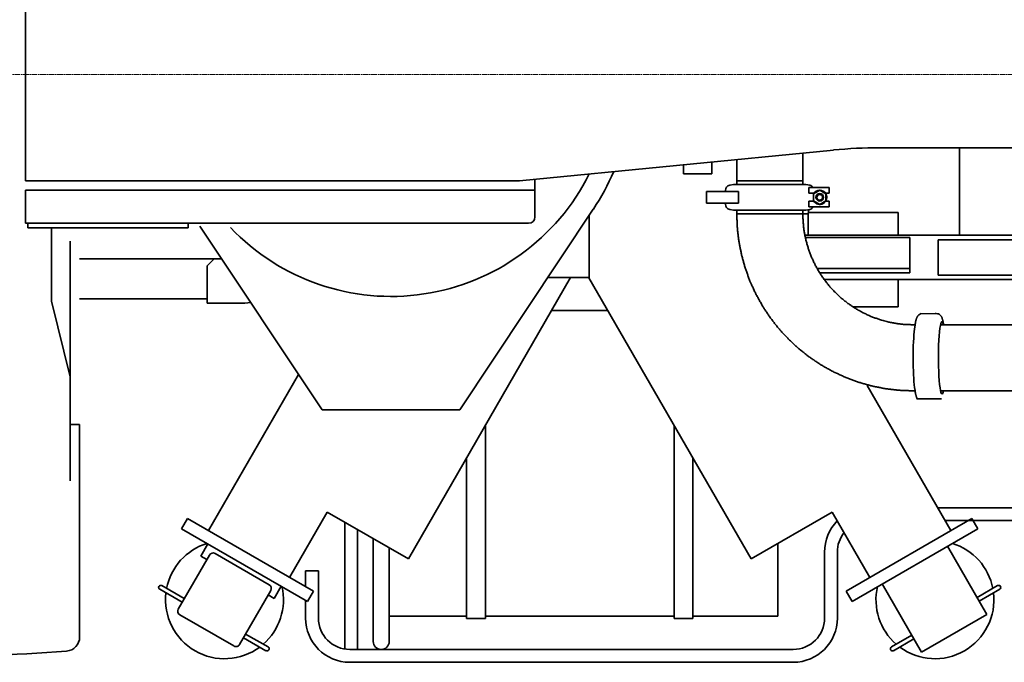
# Model space of a CAD drawing. Units: millimetres. Extents: x -8909 to 16213, y -1614 to 7755.
# Drawn here: x -6417 to -4330, y 3774 to 5135 of the extents above; entities that cross this region are included whole.
import ezdxf

# ---------------------------------------------------------------- set-up
doc = ezdxf.new("R2010")
doc.units = ezdxf.units.MM
doc.linetypes.add('AM_ISO08W050', pattern=[18, 12, -1.5, 3, -1.5])
doc.layers.add('AM_0', color=7, linetype='Continuous', lineweight=35)
doc.layers.add('AM_7', color=4, linetype='AM_ISO08W050', lineweight=18)

msp = doc.modelspace()

# ---------------------------------------------------------------- linework, layer by layer
at = {"layer": 'AM_0'}
for p, q in [((-6405, 5243.6), (-6405, 4793.6)), ((-2170, 4863.6), (-4594.5, 4863.6)), ((-4425, 4863.6), (-4425, 4678.6)), ((-4692, 4858.8), (-5357.5, 4793.6)), ((-4757.3, 4852.4), (-4757.3, 4793.6)), ((-5010.2, 4827.6), (-5010.2, 4808.6)), ((-4949.7, 4833.5), (-4949.7, 4808.6)), ((-4897.1, 4838.7), (-4897.1, 4793.6)), ((-4949.7, 4808.6), (-5010.2, 4808.6)), ((-6405, 4793.6), (-5357.5, 4793.6)), ((-5324.8, 4796.8), (-5324.8, 4717.1)), ((-4903.9, 4785.6), (-4912, 4784.2)), ((-4903.9, 4785.6), (-4750.5, 4785.6)), ((-4897.2, 4785.6), (-4897.2, 4793.6)), ((-4757.3, 4793.6), (-4897.1, 4793.6)), ((-4757.2, 4785.6), (-4757.2, 4790.6)), ((-4750.5, 4785.6), (-4742.3, 4784.2)), ((-6404.5, 4773.6), (-5324.8, 4773.6)), ((-6404.5, 4773.6), (-6404.5, 4703.6)), ((-4961.2, 4771.1), (-4961.2, 4746.1)), ((-4893.4, 4771.1), (-4961.2, 4771.1)), ((-4921.2, 4773.3), (-4921.2, 4771.1)), ((-4893.4, 4771.1), (-4893.4, 4746.1)), ((-4744.6, 4767.1), (-4744.6, 4779.1)), ((-4744.6, 4779.1), (-4701.2, 4779.1)), ((-4744.6, 4767.1), (-4733.5, 4767.1)), ((-4734.2, 4766.1), (-4721.2, 4773.6)), ((-4734.2, 4766.1), (-4734.2, 4751.1)), ((-4721.2, 4773.6), (-4708.2, 4766.1)), ((-4708.8, 4767.1), (-4701.2, 4767.1)), ((-4708.2, 4766.1), (-4708.2, 4751.1)), ((-4701.2, 4767.1), (-4701.2, 4779.1)), ((-4961.2, 4746.1), (-4893.4, 4746.1)), ((-4921.2, 4746.1), (-4921.2, 4743.8)), ((-4744.6, 4750.1), (-4733.5, 4750.1)), ((-4744.6, 4738.1), (-4744.6, 4750.1)), ((-4744.6, 4738.1), (-4701.2, 4738.1)), ((-4734.2, 4751.1), (-4721.2, 4743.6)), ((-4721.2, 4743.6), (-4708.2, 4751.1)), ((-4708.8, 4750.1), (-4701.2, 4750.1)), ((-4701.2, 4750.1), (-4701.2, 4738.1)), ((-5484, 4308.6), (-5201.3, 4733.2)), ((-5210, 4720.5), (-5210, 4588.6)), ((-4903.9, 4731.6), (-4912, 4733)), ((-4903.9, 4731.6), (-4750.5, 4731.6)), ((-4897.2, 4723.6), (-4897.2, 4731.6)), ((-4897.2, 4723.6), (-4757.2, 4723.6)), ((-4830.6, 4723.6), (-4775, 4723.6)), ((-4769, 4723.6), (-4745.5, 4723.6)), ((-4757.2, 4723.6), (-4757.2, 4731.6)), ((-4750.5, 4731.6), (-4742.3, 4733)), ((-4745.5, 4723.6), (-4744.5, 4732.6)), ((-4745.5, 4678.6), (-4745.5, 4723.6)), ((-4745.1, 4726.6), (-4555, 4726.6)), ((-4555, 4678.6), (-4555, 4726.6)), ((-6404.5, 4703.6), (-5338.3, 4703.6)), ((-6400, 4703.6), (-6400, 4693.6)), ((-6060, 4703.3), (-6060, 4693.6)), ((-5776, 4308.6), (-6035, 4697.6)), ((-6400, 4693.6), (-6060, 4693.6)), ((-6350, 4538.6), (-6350, 4693.6)), ((-4752.7, 4678.7), (-3834.1, 4678.6)), ((-6310, 4157.8), (-6310, 4665.6)), ((-4752.1, 4673.6), (-4530, 4673.6)), ((-4530, 4673.6), (-4530, 4598.6)), ((-4470, 4668.6), (-4470, 4593.6)), ((-4470, 4668.6), (-3833.9, 4668.6)), ((-6290, 4628.6), (-5989, 4628.6)), ((-6020, 4613.6), (-6005, 4628.6)), ((-6020, 4613.6), (-6020, 4534.6)), ((-4726.5, 4607.6), (-4530, 4607.6)), ((-4721.5, 4598.6), (-4530, 4598.6)), ((-4470, 4593.6), (-4280, 4593.6)), ((-5593.2, 3992.7), (-5249.2, 4588.6)), ((-5210, 4588.6), (-5297.6, 4588.6)), ((-5210.6, 4588.2), (-4866.8, 3992.7)), ((-4710.7, 4584.6), (-4280, 4584.6)), ((-4555, 4526.6), (-4555, 4584.6)), ((-6310, 4378.6), (-6350, 4538.6)), ((-6290, 4543.6), (-6020, 4543.6)), ((-6020, 4534.6), (-5939.6, 4534.6)), ((-5939.6, 4534.6), (-5927.1, 4535.6)), ((-5289.6, 4518.6), (-5170.4, 4518.6)), ((-4650.7, 4526.6), (-4555, 4526.6)), ((-4474.2, 4512.6), (-4476.4, 4512.6)), ((-4519.1, 4488.6), (-4523.7, 4488.6)), ((-4520.3, 4479.8), (-4519.2, 4487.9)), ((-3844.9, 4488.6), (-4465.1, 4488.6)), ((-6016.8, 4052.5), (-5825.8, 4383.4)), ((-4620.8, 4360.1), (-4443.2, 4052.5)), ((-4519.1, 4348.6), (-4523.7, 4348.6)), ((-4520.1, 4355.9), (-4519.2, 4349.2)), ((-3844.9, 4348.6), (-4465.1, 4348.6)), ((-5776, 4308.6), (-5484, 4308.6)), ((-6310, 4277.3), (-6290, 4277.3)), ((-6290, 3827.2), (-6290, 4277.3)), ((-5430, 4275.4), (-5430, 3866.6)), ((-5030, 4275.4), (-5030, 3866.6)), ((-5470, 4206.1), (-5470, 3866.6)), ((-4990, 4206.1), (-4990, 3866.6)), ((-5845, 3953.4), (-5765, 4091.9)), ((-5765, 4091.9), (-5593.2, 3992.7)), ((-4695, 4091.9), (-4866.8, 3992.7)), ((-4695, 4091.9), (-4615, 3953.4)), ((-4307.5, 4100.8), (-4471, 4100.8)), ((-6073.9, 4056.6), (-6061.4, 4078.3)), ((-6061.4, 4078.3), (-5794.6, 3924.3)), ((-5728.1, 4070.6), (-5728.1, 3801.6)), ((-4398.6, 4078.3), (-4665.3, 3924.3)), ((-4307.5, 4073.6), (-4455.3, 4073.6)), ((-4398.6, 4078.3), (-4386.1, 4056.6)), ((-6073.9, 4056.6), (-5807.1, 3902.6)), ((-5700.9, 4054.9), (-5700.9, 3800.8)), ((-4386.1, 4056.6), (-4652.8, 3902.6)), ((-5667.7, 4035.7), (-5667.7, 3817.8)), ((-6033.4, 3998.7), (-6018.5, 4024.6)), ((-5633.7, 4016.1), (-5633.7, 3817.8)), ((-4810, 4025.5), (-4810, 3871.6)), ((-4711.1, 4007.5), (-4711.1, 3867.2)), ((-4450.2, 4019.6), (-4366.7, 3875)), ((-6080.9, 3886.4), (-6014.9, 4000.7)), ((-6033.4, 3998.7), (-6020.4, 3991.2)), ((-6002.6, 4004), (-5888.3, 3938)), ((-4683.9, 4007.2), (-4683.9, 3867.2)), ((-5811.1, 3967.2), (-5811.1, 3933.8)), ((-5783.9, 3967.2), (-5811.1, 3967.2)), ((-5783.9, 3967.2), (-5783.9, 3867.2)), ((-6120.3, 3928.2), (-6072.7, 3900.7)), ((-6115.8, 3936), (-6068.2, 3908.5)), ((-5951, 3811.4), (-5885, 3925.7)), ((-5877.5, 3908.7), (-5862.6, 3934.6)), ((-5807.1, 3902.6), (-5794.6, 3924.3)), ((-4665.3, 3924.3), (-4652.8, 3902.6)), ((-4588.7, 3939.6), (-4505.2, 3795)), ((-4387.5, 3911), (-4344.2, 3936)), ((-4383, 3903.2), (-4339.7, 3928.2)), ((-5890.5, 3916.2), (-5877.5, 3908.7)), ((-5811.1, 3904.9), (-5811.1, 3867.2)), ((-6077.6, 3874.1), (-5963.3, 3808.1)), ((-5633.7, 3871.6), (-5470, 3871.6)), ((-5430, 3871.6), (-5030, 3871.6)), ((-4990, 3871.6), (-4810, 3871.6)), ((-4366.7, 3875), (-4505.2, 3795)), ((-5942.8, 3825.7), (-5895.2, 3798.2)), ((-5938.3, 3833.5), (-5890.7, 3806)), ((-4569.3, 3806), (-4526, 3831)), ((-4564.8, 3798.2), (-4521.5, 3823.2)), ((-4777.5, 3800.8), (-5717.5, 3800.8)), ((-4777.5, 3773.6), (-5717.5, 3773.6))]:
    msp.add_line(p, q, dxfattribs=at)
at = {"layer": 'AM_0', "ltscale": 0.5}
for p, q in [((-4506.9, 4511.9), (-4476.4, 4512.6)), ((-4514.5, 4331.4), (-4463, 4331.4)), ((-5470, 3866.6), (-5430, 3866.6)), ((-5030, 3866.6), (-4990, 3866.6))]:
    msp.add_line(p, q, dxfattribs=at)
at = {"layer": 'AM_0'}
for points in [[(-4523.7, 4348.6), (-4525.7, 4348.6), (-4527.7, 4348.7), (-4529.7, 4348.8), (-4531.6, 4348.9), (-4533.6, 4349), (-4535.6, 4349), (-4537.6, 4349.1), (-4539.6, 4349.2), (-4541.6, 4349.3), (-4543.6, 4349.4), (-4545.6, 4349.4), (-4547.6, 4349.5), (-4549.6, 4349.6), (-4551.6, 4349.7), (-4553.6, 4349.8), (-4555.6, 4350), (-4557.6, 4350.3), (-4559.5, 4350.5), (-4561.5, 4350.7), (-4563.5, 4351), (-4565.5, 4351.2), (-4567.5, 4351.4), (-4569.5, 4351.7), (-4571.4, 4351.9), (-4573.4, 4352.2), (-4575.4, 4352.4), (-4577.4, 4352.6), (-4579.4, 4352.9), (-4581.4, 4353.1), (-4583.3, 4353.4), (-4585.3, 4353.8), (-4587.2, 4354.2), (-4589.2, 4354.6), (-4593.1, 4355.4), (-4595.1, 4355.8), (-4597, 4356.2), (-4599, 4356.6), (-4600.9, 4357), (-4602.9, 4357.3), (-4604.9, 4357.7), (-4606.8, 4358.1), (-4608.8, 4358.5), (-4610.7, 4358.9), (-4612.7, 4359.4), (-4614.6, 4360), (-4616.5, 4360.5), (-4618.4, 4361.1), (-4620.3, 4361.6), (-4622.3, 4362.2), (-4624.2, 4362.7), (-4626.1, 4363.3), (-4628, 4363.8), (-4630, 4364.3), (-4631.9, 4364.9), (-4633.8, 4365.4), (-4635.7, 4366), (-4637.6, 4366.5), (-4639.6, 4367.1), (-4641.4, 4367.8), (-4643.3, 4368.5), (-4645.2, 4369.2), (-4647, 4369.9), (-4648.9, 4370.6), (-4650.8, 4371.3), (-4652.7, 4372), (-4654.5, 4372.6), (-4656.4, 4373.3), (-4658.3, 4374), (-4660.2, 4374.7), (-4662, 4375.4), (-4663.9, 4376.1), (-4665.8, 4376.8), (-4667.6, 4377.6), (-4669.4, 4378.4), (-4671.2, 4379.3), (-4673.1, 4380.1), (-4674.9, 4380.9), (-4676.7, 4381.8), (-4678.5, 4382.6), (-4680.3, 4383.5), (-4682.1, 4384.3), (-4683.9, 4385.1), (-4685.7, 4386), (-4689.4, 4387.7), (-4691.2, 4388.5), (-4693, 4389.3), (-4694.7, 4390.3), (-4696.5, 4391.3), (-4698.2, 4392.2), (-4700, 4393.2), (-4701.7, 4394.2), (-4703.5, 4395.2), (-4705.2, 4396.2), (-4706.9, 4397.1), (-4708.7, 4398.1), (-4710.4, 4399.1), (-4712.2, 4400.1), (-4713.9, 4401.1), (-4715.6, 4402), (-4717.4, 4403), (-4719.1, 4404), (-4720.8, 4405.1), (-4722.4, 4406.2), (-4724.1, 4407.4), (-4725.7, 4408.5), (-4727.4, 4409.6), (-4729.1, 4410.7), (-4730.7, 4411.8), (-4732.4, 4412.9), (-4734, 4414), (-4735.7, 4415.2), (-4737.4, 4416.3), (-4739, 4417.4), (-4740.7, 4418.5), (-4742.3, 4419.6), (-4744, 4420.8), (-4745.5, 4422), (-4748.7, 4424.5), (-4750.2, 4425.7), (-4751.8, 4427), (-4753.4, 4428.2), (-4754.9, 4429.5), (-4756.5, 4430.7), (-4758.1, 4432), (-4759.6, 4433.2), (-4762.8, 4435.7), (-4764.3, 4436.9), (-4765.9, 4438.2), (-4767.4, 4439.5), (-4768.8, 4440.8), (-4770.3, 4442.2), (-4771.8, 4443.6), (-4773.2, 4444.9), (-4774.7, 4446.3), (-4776.2, 4447.6), (-4777.6, 4449), (-4779.1, 4450.4), (-4780.6, 4451.7), (-4782, 4453.1), (-4783.5, 4454.4), (-4785, 4455.8), (-4786.4, 4457.2), (-4787.9, 4458.5), (-4789.2, 4460), (-4790.6, 4461.5), (-4791.9, 4462.9), (-4793.3, 4464.4), (-4794.7, 4465.9), (-4796, 4467.4), (-4797.4, 4468.8), (-4798.7, 4470.3), (-4800.1, 4471.8), (-4801.4, 4473.2), (-4802.8, 4474.7), (-4804.1, 4476.2), (-4805.5, 4477.7), (-4806.8, 4479.1), (-4808.2, 4480.6), (-4809.4, 4482.2), (-4810.6, 4483.8), (-4811.9, 4485.3), (-4813.1, 4486.9), (-4814.3, 4488.5), (-4815.6, 4490.1), (-4816.8, 4491.6), (-4818, 4493.2), (-4819.3, 4494.8), (-4820.5, 4496.4), (-4821.7, 4497.9), (-4823, 4499.5), (-4824.2, 4501.1), (-4825.4, 4502.7), (-4826.6, 4504.3), (-4827.7, 4505.9), (-4828.8, 4507.6), (-4829.9, 4509.3), (-4831, 4510.9), (-4832.1, 4512.6), (-4833.2, 4514.3), (-4834.3, 4515.9), (-4835.4, 4517.6), (-4836.6, 4519.3), (-4837.7, 4520.9), (-4838.8, 4522.6), (-4839.9, 4524.3), (-4841, 4525.9), (-4842.1, 4527.6), (-4843.1, 4529.3), (-4844, 4531.1), (-4845, 4532.8), (-4847, 4536.3), (-4847.9, 4538.1), (-4848.9, 4539.8), (-4849.9, 4541.6), (-4850.9, 4543.3), (-4851.8, 4545.1), (-4852.8, 4546.8), (-4853.8, 4548.6), (-4854.8, 4550.3), (-4855.7, 4552), (-4856.7, 4553.8), (-4857.5, 4555.6), (-4858.3, 4557.4), (-4859.2, 4559.3), (-4860, 4561.1), (-4861.7, 4564.7), (-4862.5, 4566.5), (-4863.4, 4568.4), (-4864.2, 4570.2), (-4865, 4572), (-4865.9, 4573.8), (-4866.7, 4575.6), (-4868.4, 4579.3), (-4869.1, 4581.1), (-4869.8, 4583), (-4870.5, 4584.9), (-4871.2, 4586.7), (-4871.9, 4588.6), (-4872.6, 4590.5), (-4873.3, 4592.4), (-4873.9, 4594.3), (-4874.6, 4596.1), (-4875.3, 4598), (-4876, 4599.9), (-4876.7, 4601.8), (-4877.4, 4603.7), (-4878.1, 4605.5), (-4878.8, 4607.4), (-4879.3, 4609.3), (-4879.9, 4611.3), (-4880.4, 4613.2), (-4881, 4615.1), (-4881.5, 4617), (-4882, 4619), (-4882.6, 4620.9), (-4883.1, 4622.8), (-4883.7, 4624.7), (-4884.2, 4626.7), (-4884.7, 4628.6), (-4885.3, 4630.5), (-4885.8, 4632.4), (-4886.4, 4634.4), (-4886.9, 4636.3), (-4887.3, 4638.3), (-4887.7, 4640.2), (-4888.1, 4642.2), (-4888.4, 4644.2), (-4888.8, 4646.1), (-4889.2, 4648.1), (-4889.6, 4650), (-4890, 4652), (-4890.4, 4654), (-4890.8, 4655.9), (-4891.2, 4657.9), (-4891.6, 4659.9), (-4891.9, 4661.8), (-4892.3, 4663.8), (-4892.7, 4665.8), (-4892.9, 4667.7), (-4893.1, 4669.7), (-4893.4, 4671.7), (-4893.6, 4673.7), (-4893.8, 4675.7), (-4894.1, 4677.7), (-4894.3, 4679.7), (-4894.5, 4681.7), (-4894.8, 4683.6), (-4895, 4685.6), (-4895.2, 4687.6), (-4895.5, 4689.6), (-4895.7, 4691.6), (-4895.9, 4693.6), (-4896.1, 4695.6), (-4896.1, 4697.6), (-4896.2, 4699.6), (-4896.3, 4701.6), (-4896.4, 4703.6), (-4896.5, 4705.6), (-4896.5, 4707.6), (-4896.6, 4709.6), (-4896.7, 4711.6), (-4896.8, 4713.6), (-4896.8, 4715.6), (-4896.9, 4717.6), (-4897, 4719.6), (-4897.1, 4721.6), (-4897.2, 4723.6)], [(-4523.7, 4488.6), (-4525.7, 4488.6), (-4527.6, 4488.7), (-4529.6, 4488.8), (-4531.6, 4488.9), (-4533.6, 4489), (-4535.6, 4489), (-4537.6, 4489.1), (-4539.6, 4489.2), (-4541.6, 4489.3), (-4543.5, 4489.5), (-4545.5, 4489.7), (-4547.5, 4489.9), (-4549.5, 4490.2), (-4551.4, 4490.4), (-4553.4, 4490.7), (-4555.4, 4490.9), (-4557.4, 4491.1), (-4559.3, 4491.4), (-4561.3, 4491.7), (-4563.3, 4492.1), (-4565.2, 4492.5), (-4567.2, 4492.9), (-4569.1, 4493.2), (-4571.1, 4493.6), (-4573, 4494), (-4575, 4494.4), (-4576.9, 4494.8), (-4578.9, 4495.3), (-4584.6, 4496.9), (-4586.5, 4497.4), (-4590.4, 4498.5), (-4592.3, 4499.1), (-4594.2, 4499.6), (-4596.1, 4500.2), (-4598, 4500.9), (-4599.8, 4501.6), (-4601.7, 4502.3), (-4603.6, 4502.9), (-4605.4, 4503.6), (-4607.3, 4504.3), (-4609.2, 4505), (-4611, 4505.7), (-4612.9, 4506.4), (-4616.5, 4508.1), (-4618.3, 4508.9), (-4621.9, 4510.6), (-4623.8, 4511.4), (-4625.6, 4512.3), (-4629.2, 4514), (-4630.9, 4514.9), (-4632.7, 4515.9), (-4634.4, 4516.9), (-4636.1, 4517.8), (-4637.9, 4518.8), (-4639.6, 4519.8), (-4641.4, 4520.8), (-4643.1, 4521.7), (-4644.8, 4522.7), (-4646.5, 4523.8), (-4648.2, 4524.9), (-4649.8, 4526), (-4651.5, 4527.1), (-4653.2, 4528.2), (-4654.8, 4529.3), (-4656.5, 4530.5), (-4658.1, 4531.6), (-4659.8, 4532.7), (-4661.4, 4533.8), (-4664.5, 4536.3), (-4666.1, 4537.6), (-4667.7, 4538.8), (-4669.2, 4540), (-4670.8, 4541.3), (-4672.4, 4542.5), (-4673.9, 4543.8), (-4675.5, 4545), (-4676.9, 4546.4), (-4678.4, 4547.8), (-4679.9, 4549.1), (-4681.3, 4550.5), (-4682.8, 4551.8), (-4684.3, 4553.2), (-4685.7, 4554.6), (-4687.2, 4555.9), (-4688.6, 4557.3), (-4690, 4558.7), (-4691.4, 4560.2), (-4692.7, 4561.7), (-4694.1, 4563.2), (-4695.4, 4564.6), (-4696.8, 4566.1), (-4698.1, 4567.6), (-4699.5, 4569.1), (-4700.8, 4570.5), (-4702.1, 4572.1), (-4703.3, 4573.7), (-4704.6, 4575.2), (-4705.8, 4576.8), (-4707, 4578.4), (-4708.3, 4580), (-4709.5, 4581.5), (-4710.7, 4583.1), (-4712, 4584.7), (-4713.1, 4586.3), (-4714.2, 4588), (-4715.3, 4589.6), (-4716.5, 4591.3), (-4717.6, 4593), (-4718.7, 4594.6), (-4719.8, 4596.3), (-4720.9, 4598), (-4722, 4599.6), (-4723.1, 4601.3), (-4724, 4603.1), (-4725, 4604.9), (-4726, 4606.6), (-4727, 4608.4), (-4727.9, 4610.1), (-4728.9, 4611.9), (-4729.9, 4613.6), (-4730.9, 4615.4), (-4731.8, 4617.1), (-4732.6, 4618.9), (-4733.5, 4620.8), (-4734.3, 4622.6), (-4735.2, 4624.4), (-4736, 4626.2), (-4736.8, 4628.1), (-4737.7, 4629.9), (-4738.5, 4631.7), (-4739.3, 4633.5), (-4740, 4635.4), (-4740.7, 4637.3), (-4741.4, 4639.2), (-4742.1, 4641.1), (-4742.8, 4642.9), (-4743.5, 4644.8), (-4744.2, 4646.7), (-4744.9, 4648.6), (-4745.6, 4650.5), (-4746.1, 4652.4), (-4746.7, 4654.3), (-4747.2, 4656.3), (-4747.8, 4658.2), (-4748.3, 4660.1), (-4748.8, 4662.1), (-4749.4, 4664), (-4749.9, 4665.9), (-4750.5, 4667.9), (-4750.9, 4669.8), (-4751.3, 4671.8), (-4751.7, 4673.8), (-4752.1, 4675.7), (-4752.5, 4677.7), (-4752.9, 4679.7), (-4753.3, 4681.6), (-4753.6, 4683.6), (-4754, 4685.6), (-4754.4, 4687.6), (-4754.6, 4689.5), (-4754.8, 4691.5), (-4755.1, 4693.5), (-4755.3, 4695.5), (-4755.5, 4697.5), (-4755.8, 4699.5), (-4756, 4701.5), (-4756.2, 4703.5), (-4756.4, 4705.5), (-4756.5, 4707.5), (-4756.6, 4709.5), (-4756.7, 4711.5), (-4756.8, 4713.5), (-4756.8, 4715.5), (-4756.9, 4717.5), (-4757, 4719.6), (-4757.1, 4721.6), (-4757.2, 4723.6)], [(-4519.2, 4487.9), (-4519, 4488.9), (-4518.8, 4489.9), (-4518.7, 4490.8), (-4518.5, 4491.8), (-4518.4, 4492.8), (-4518.2, 4493.8), (-4518, 4494.6), (-4517.9, 4495.4), (-4517.7, 4496.2), (-4517.5, 4497.1), (-4517.3, 4497.9), (-4517.1, 4498.7), (-4516.9, 4499.5), (-4516.7, 4500.2), (-4516.4, 4500.9), (-4516.2, 4501.7), (-4516, 4502.4), (-4515.7, 4503.1), (-4515.3, 4503.9), (-4514.9, 4504.7), (-4514.4, 4505.5), (-4514, 4506.3), (-4513.5, 4507), (-4513.1, 4507.8), (-4512.1, 4508.8), (-4511.2, 4509.8), (-4509.5, 4510.6), (-4507.8, 4511.5), (-4505.9, 4512.3)], [(-4474.2, 4512.6), (-4471.9, 4512.1), (-4469.6, 4511.6), (-4468, 4510.7), (-4466.4, 4509.7), (-4465.6, 4508.8), (-4464.7, 4507.8), (-4463.9, 4506.9), (-4463.4, 4506.1), (-4462.9, 4505.3), (-4462.6, 4504.5), (-4462.2, 4503.8), (-4461.9, 4503), (-4461.7, 4502.3), (-4461.4, 4501.5), (-4461.2, 4500.8), (-4461, 4500), (-4460.7, 4499.3), (-4460.5, 4498.5), (-4460.3, 4497.7), (-4460.1, 4496.9), (-4460, 4496), (-4459.8, 4495.2), (-4459.6, 4494.3), (-4459.4, 4493.4), (-4459.3, 4492.5), (-4459.1, 4491.5), (-4458.9, 4490.5), (-4458.8, 4489.5), (-4458.6, 4488.6)], [(-4513.7, 4330.1), (-4514.1, 4330.8), (-4514.5, 4331.4), (-4514.9, 4332), (-4515.7, 4333.8), (-4515.9, 4334.4), (-4516, 4335), (-4516.2, 4335.5), (-4516.4, 4336.1), (-4516.6, 4336.7), (-4516.8, 4337.3), (-4517, 4337.9), (-4517.1, 4338.5), (-4517.3, 4339.1), (-4517.4, 4339.8), (-4517.6, 4340.4), (-4517.7, 4341.1), (-4517.9, 4341.8), (-4518, 4342.4), (-4518.2, 4343.1), (-4518.3, 4343.8), (-4518.4, 4344.6), (-4518.7, 4346.1), (-4518.8, 4346.9), (-4518.9, 4347.7), (-4519, 4348.4), (-4519.2, 4349.2)]]:
    msp.add_lwpolyline(points, dxfattribs=at)
for radius in [8, 6]:
    msp.add_circle((-4721.2, 4758.6), radius, dxfattribs=at)
for centre, radius, start, end in [((-4594.5, 3863.6), 1000, 90, 95.5985), ((-5630, 5018.6), 470, 223.6177, 333.3899), ((-5630, 5018.6), 515, 326.3924, 336.4923), ((-4910.2, 4773.3), 11, 99.8379, 180), ((-4767.1, 4791.7), 10, 353.2755, 10.5404), ((-4744.2, 4773.3), 11, 31.556, 80.1621), ((-4721.2, 4758.6), 15, 30, 150), ((-4721.2, 4758.6), 15, 210, 30), ((-4910.2, 4743.8), 11, 180, 260.1621), ((-4744.2, 4743.8), 11, 279.8379, 328.444), ((-5338.3, 4717.1), 13.5, 270, 360), ((-4617.5, 4007.2), 93.6, 135.3267, 180), ((-4617.5, 4007.2), 66.4, 141.8762, 180), ((-5983, 3906.1), 125, 107.1857, 168.905), ((-4477, 3906.1), 125, 11.0952, 72.8144), ((-6007.1, 3996.2), 9, 59.9992, 149.9992), ((-6118.1, 3932.1), 4.5, 60.0026, 240.0025), ((-5983, 3906.1), 125, 311.095, 12.8145), ((-5892.8, 3930.2), 9, 329.9995, 59.9992), ((-4477, 3906.1), 125, 167.1856, 228.9048), ((-4341.9, 3932.1), 4.5, 300.0025, 120.0026), ((-5983, 3906.1), 125, 173.3284, 306.6716), ((-4477, 3906.1), 125, 233.3283, 6.6716), ((-6073.1, 3881.9), 9, 150.0012, 239.9992), ((-5717.5, 3867.2), 93.6, 180, 270), ((-5717.5, 3867.2), 66.4, 180, 270), ((-4777.5, 3867.2), 66.4, 270, 0), ((-4777.5, 3867.2), 93.6, 270, 0), ((-6320, 3827.2), 30, 274.0423, 0), ((-5958.8, 3815.9), 9, 239.9992, 330.0011), ((-5892.9, 3802.1), 4.5, 240.0026, 60.0026), ((-5650.7, 3817.8), 17, 180, 0), ((-4567.1, 3802.1), 4.5, 120.0026, 300.0025), ((-6990, 13308.1), 9534.5, 270, 274.0423)]:
    msp.add_arc(centre, radius, start, end, dxfattribs=at)
for centre, major_axis, start_param, end_param in [((-4462, 4418.6), (0, -76.7), 2.720564, 6.283187), ((-4515.7, 4418.6), (0, 76.7), 0.645636, 2.525845), ((-4462, 4418.6), (0, -76.7), 0, 0.421118)]:
    msp.add_ellipse(centre, major_axis=major_axis, ratio=0.099445, start_param=start_param, end_param=end_param, dxfattribs=at)
at = {"layer": 'AM_7'}
msp.add_line((784.2, 5018.6), (-8454.8, 5018.6), dxfattribs=at)

doc.saveas('drawing.dxf')
